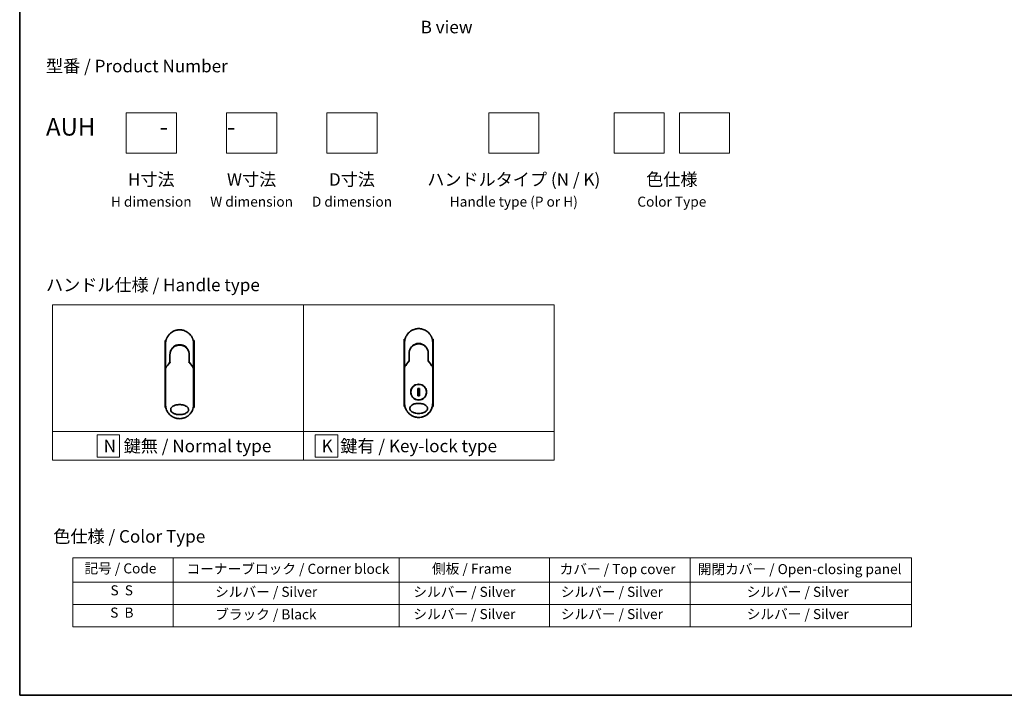
# Model space of a CAD drawing. Units: millimetres. Extents: x 72 to 7160, y 40 to 1451.
# Drawn here: x 72 to 1054, y 40 to 713 of the extents above; entities that cross this region are included whole.
import ezdxf

# ---------------------------------------------------------------- set-up
doc = ezdxf.new("R2010")
doc.units = ezdxf.units.MM
doc.header["$LTSCALE"] = 5
for name, color, linetype, lineweight in [('Border (ISO)', 7, 'Continuous', 35), ('Sketch Geometry (ISO)', 7, 'Continuous', 18), ('Symbol (ISO)', 7, 'Continuous', 18), ('Visible (ISO)', 7, 'Continuous', 35)]:
    doc.layers.add(name, color=color, linetype=linetype, lineweight=lineweight)
doc.styles.add('Note Text (TK)', font='MS PGothic.ttf')
doc.styles.add('Note Text (TK2)', font='MS PGothic.ttf')

# ---------------------------------------------------------------- blocks, each defined once
blk = doc.blocks.new('Borders tk図枠')
at = {"layer": 'Border (ISO)'}
for p, q in [((14.5, 289), (14.5, 8)), ((14.5, 8), (405.5, 8))]:
    blk.add_line(p, q, dxfattribs=at)
blk = doc.blocks.new('Table1')
at = {"layer": 'Symbol (ISO)'}
for p, q in [((25.11, 35.37), (192.24, 35.37)), ((25.11, 35.37), (25.11, 30.54)), ((45.11, 35.37), (45.11, 30.54)), ((90.11, 35.37), (90.11, 30.54)), ((120.11, 35.37), (120.11, 30.54)), ((148.11, 35.37), (148.11, 30.54)), ((192.24, 35.37), (192.24, 30.54)), ((25.11, 30.54), (192.24, 30.54)), ((25.11, 30.54), (25.11, 21.67)), ((45.11, 30.54), (45.11, 21.67)), ((90.11, 30.54), (90.11, 21.67)), ((120.11, 30.54), (120.11, 21.67)), ((148.11, 30.54), (148.11, 21.67)), ((192.24, 30.54), (192.24, 21.67)), ((25.11, 26.11), (192.24, 26.11)), ((25.11, 21.67), (192.24, 21.67))]:
    blk.add_line(p, q, dxfattribs=at)
at = {"layer": 'Symbol (ISO)', "color": 7, "char_height": 2, "attachment_point": 7, "style": 'Note Text (TK2)'}
for s, insert in [('記号 / Code', (27.4, 31.66)), ('コーナーブロック / Corner block', (47.74, 31.57)), ('側板 / Frame', (96.67, 31.6)), ('カバー / Top cover', (122.1, 31.52)), ('開閉カバー / Open-closing panel', (149.62, 31.52)), ('S  S', (32.59, 27.29)), ('            シルバー / Silver', (46.11, 26.99)), ('   シルバー / Silver', (91.11, 26.99)), ('  シルバー / Silver', (121.11, 26.99)), ('シルバー / Silver', (159.38, 26.99)), ('S  B', (32.54, 22.85)), ('            ブラック / Black', (46.11, 22.5)), ('   シルバー / Silver', (91.11, 22.56)), ('  シルバー / Silver', (121.11, 22.56)), ('シルバー / Silver', (159.38, 22.56))]:
    blk.add_mtext(s, dxfattribs=dict(at, insert=insert))

msp = doc.modelspace()

# ---------------------------------------------------------------- linework, layer by layer
at = {"layer": 'Sketch Geometry (ISO)'}
for p, q in [((178.5835, 620.1011), (228.5835, 620.1011)), ((178.5835, 580.1011), (178.5835, 620.1011)), ((228.5835, 620.1011), (228.5835, 580.1011)), ((278.5835, 620.1011), (328.5835, 620.1011)), ((278.5835, 580.1011), (278.5835, 620.1011)), ((328.5835, 620.1011), (328.5835, 580.1011)), ((378.5835, 620.1011), (428.5835, 620.1011)), ((378.5835, 580.1011), (378.5835, 620.1011)), ((428.5835, 620.1011), (428.5835, 580.1011)), ((539.805, 620.1011), (589.805, 620.1011)), ((539.805, 580.1011), (539.805, 620.1011)), ((589.805, 620.1011), (589.805, 580.1011)), ((664.805, 620.1011), (714.805, 620.1011)), ((664.805, 580.1011), (664.805, 620.1011)), ((714.805, 620.1011), (714.805, 580.1011)), ((729.805, 620.1011), (779.805, 620.1011)), ((729.805, 580.1011), (729.805, 620.1011)), ((779.805, 620.1011), (779.805, 580.1011)), ((228.5835, 580.1011), (178.5835, 580.1011)), ((328.5835, 580.1011), (278.5835, 580.1011)), ((428.5835, 580.1011), (378.5835, 580.1011)), ((589.805, 580.1011), (539.805, 580.1011)), ((714.805, 580.1011), (664.805, 580.1011)), ((779.805, 580.1011), (729.805, 580.1011)), ((105.1775, 429.0891), (355.1775, 429.0891)), ((105.1775, 302.6636), (105.1775, 429.0891)), ((355.1775, 429.0891), (355.1775, 302.6636)), ((355.1775, 429.0891), (605.1775, 429.0891)), ((355.1775, 302.6636), (355.1775, 429.0891)), ((605.1775, 429.0891), (605.1775, 302.6636)), ((355.1775, 302.6636), (105.1775, 302.6636)), ((105.1775, 302.6636), (355.1775, 302.6636)), ((105.1775, 274.0891), (105.1775, 302.6636)), ((172.0837, 299.6264), (149.5837, 299.6264)), ((149.5837, 299.6264), (149.5837, 277.1264)), ((172.0837, 277.1264), (172.0837, 299.6264)), ((605.1775, 302.6636), (355.1775, 302.6636)), ((355.1775, 302.6636), (355.1775, 274.0891)), ((355.1775, 302.6636), (605.1775, 302.6636)), ((355.1775, 274.0891), (355.1775, 302.6636)), ((389.561, 299.6264), (367.061, 299.6264)), ((367.061, 299.6264), (367.061, 277.1264)), ((389.561, 277.1264), (389.561, 299.6264)), ((605.1775, 302.6636), (605.1775, 274.0891)), ((149.5837, 277.1264), (172.0837, 277.1264)), ((367.061, 277.1264), (389.561, 277.1264)), ((355.1775, 274.0891), (105.1775, 274.0891)), ((605.1775, 274.0891), (355.1775, 274.0891))]:
    msp.add_line(p, q, dxfattribs=at)
at = {"layer": 'Visible (ISO)'}
for p, q in [((218.2859, 393.5663), (217.3414, 393.5663)), ((217.3414, 393.5663), (217.3414, 326.5663)), ((246.3414, 393.5663), (245.3968, 393.5663)), ((246.3414, 393.5663), (246.3414, 326.5663)), ((456.4803, 394.7885), (455.5358, 394.7885)), ((455.5358, 394.7885), (455.5358, 327.7885)), ((484.5358, 394.7885), (483.5912, 394.7885)), ((484.5358, 394.7885), (484.5358, 327.7885)), ((217.8414, 368.2197), (217.8414, 390.0663)), ((245.8414, 390.0663), (245.8414, 368.2196)), ((456.0358, 369.4418), (456.0358, 391.2885)), ((484.0358, 391.2885), (484.0358, 369.4418)), ((222.2414, 379.2663), (222.2414, 371.7894)), ((241.4414, 371.7894), (241.4414, 379.2663)), ((460.4358, 380.4885), (460.4358, 373.0116)), ((479.6358, 373.0116), (479.6358, 380.4885)), ((217.8414, 365.7196), (217.8414, 368.2196)), ((217.8414, 329.5663), (217.8414, 365.7196)), ((221.5201, 370.8671), (221.7349, 371.3327)), ((221.7349, 371.3327), (221.7816, 371.434)), ((241.9479, 371.3327), (241.9012, 371.434)), ((241.9479, 371.3327), (242.1626, 370.8671)), ((245.8414, 368.2195), (245.8414, 365.7196)), ((245.8414, 365.7196), (245.8414, 329.5663)), ((456.0358, 366.9418), (456.0358, 369.4418)), ((456.0358, 330.7885), (456.0358, 366.9418)), ((459.7145, 372.0893), (459.9293, 372.5549)), ((459.9293, 372.5549), (459.976, 372.6562)), ((480.1423, 372.5549), (480.0956, 372.6562)), ((480.1423, 372.5549), (480.357, 372.0893)), ((484.0358, 369.4417), (484.0358, 366.9418)), ((484.0358, 366.9418), (484.0358, 330.7885)), ((470.9786, 345.6582), (469.0929, 345.6582)), ((469.0929, 345.6582), (469.0929, 338.3187)), ((470.9786, 338.3187), (470.9786, 345.6582)), ((469.0929, 338.3187), (470.9786, 338.3187)), ((218.1666, 326.5663), (217.3414, 326.5663)), ((246.3414, 326.5663), (245.5162, 326.5663)), ((456.361, 327.7885), (455.5358, 327.7885)), ((484.5358, 327.7885), (483.7106, 327.7885))]:
    msp.add_line(p, q, dxfattribs=at)
msp.add_circle((470.0358, 341.9885), 7.7559, dxfattribs=at)
for centre, radius, start, end in [((231.8414, 379.7663), 9.5, 10.0632187, 169.9367963), ((470.0358, 380.9885), 9.5, 10.0632187, 169.9367963), ((245.3414, 368.2196), 0.5, 359.9936978, 0), ((483.5358, 369.4418), 0.5, 359.9936978, 0)]:
    msp.add_arc(centre, radius, start, end, dxfattribs=at)
for centre, major_axis, ratio, start_param, end_param in [((459.5205, 372.8747), (-0.116, -0.5099), 0.96434407, 1.35500913, 1.78515998), ((480.5458, 372.8739), (0.1115, -0.5081), 0.95918878, 4.50489255, 4.9373387), ((223.2588, 365.7202), (-5.4174, -0.0031), 0.95301962, 6.24562866, 6.28268389), ((221.3261, 371.6525), (-0.116, -0.5099), 0.96434407, 1.35500913, 1.78515998), ((242.3514, 371.6517), (0.1115, -0.5081), 0.95918878, 4.50489255, 4.9373387), ((240.424, 365.7201), (5.4174, -0.0029), 0.95301971, 0.00045671, 0.03751213), ((461.4532, 366.9423), (-5.4174, -0.0031), 0.95301962, 6.24562866, 6.28268389), ((478.6184, 366.9423), (5.4174, -0.0029), 0.95301971, 0.00045671, 0.03751213)]:
    msp.add_ellipse(centre, major_axis=major_axis, ratio=ratio, start_param=start_param, end_param=end_param, dxfattribs=at)
for points, knots in [([(224.6745, 402.0927), (225.0321, 402.3057), (225.4049, 402.5057), (225.7748, 402.6836), (225.9435, 402.7647), (226.114, 402.8425), (226.2862, 402.917)], [22.02595284, 22.02595284, 22.02595284, 22.02595284, 23.58475347, 23.58475347, 23.58475347, 24.29566025, 24.29566025, 24.29566025, 24.29566025]), ([(228.3365, 403.6205), (228.3552, 403.6253), (228.374, 403.6301), (228.3927, 403.6349), (228.5171, 403.6665), (228.6419, 403.6964), (228.7669, 403.7245), (229.2096, 403.8241), (229.6579, 403.9024), (230.109, 403.9587), (230.2587, 403.9773), (230.4087, 403.9936), (230.559, 404.0074), (230.597, 404.0109), (230.6351, 404.0143), (230.6733, 404.0175), (230.6743, 404.0175), (230.6754, 404.0176), (230.6764, 404.0177)], [26.939101, 26.939101, 26.939101, 26.939101, 27.01163861, 27.01163861, 27.01163861, 27.49291759, 27.49291759, 27.49291759, 29.19789782, 29.19789782, 29.19789782, 29.76367886, 29.76367886, 29.76367886, 29.90694609, 29.90694609, 29.90694609, 29.91090222, 29.91090222, 29.91090222, 29.91090222]), ([(232.9802, 404.0199), (232.9872, 404.0193), (232.9943, 404.0187), (233.0013, 404.0181), (233.219, 404), (233.4357, 403.9769), (233.6518, 403.9487), (234.1027, 403.8899), (234.5505, 403.8091), (234.9925, 403.707), (235.0893, 403.6847), (235.186, 403.6613), (235.2825, 403.6368), (235.2946, 403.6337), (235.3067, 403.6306), (235.3188, 403.6275)], [1.41962643, 1.41962643, 1.41962643, 1.41962643, 1.44610831, 1.44610831, 1.44610831, 2.26372938, 2.26372938, 2.26372938, 3.96867956, 3.96867956, 3.96867956, 4.34189149, 4.34189149, 4.34189149, 4.38876517, 4.38876517, 4.38876517, 4.38876517]), ([(235.3188, 403.6275), (236.7676, 403.256), (238.1722, 402.642), (240.6688, 401.0326), (241.7951, 400.0215), (242.8844, 398.6754), (243.0391, 398.4732), (243.1882, 398.2669)], [0, 0, 0, 0, 0.449059576, 0.449059576, 0.89360606, 0.89360606, 0.970172348, 0.970172348, 0.970172348, 0.970172348]), ([(462.8688, 403.3149), (463.2265, 403.5279), (463.5993, 403.7279), (463.9692, 403.9058), (464.1379, 403.9869), (464.3084, 404.0647), (464.4806, 404.1391)], [22.02595284, 22.02595284, 22.02595284, 22.02595284, 23.58475347, 23.58475347, 23.58475347, 24.29566025, 24.29566025, 24.29566025, 24.29566025]), ([(466.5309, 404.8426), (466.5496, 404.8475), (466.5684, 404.8523), (466.5871, 404.857), (466.7115, 404.8887), (466.8363, 404.9185), (466.9613, 404.9467), (467.404, 405.0463), (467.8523, 405.1246), (468.3034, 405.1808), (468.4531, 405.1995), (468.6031, 405.2158), (468.7534, 405.2296), (468.7914, 405.2331), (468.8295, 405.2364), (468.8677, 405.2396), (468.8687, 405.2397), (468.8698, 405.2398), (468.8708, 405.2399)], [26.939101, 26.939101, 26.939101, 26.939101, 27.01163861, 27.01163861, 27.01163861, 27.49291759, 27.49291759, 27.49291759, 29.19789782, 29.19789782, 29.19789782, 29.76367886, 29.76367886, 29.76367886, 29.90694609, 29.90694609, 29.90694609, 29.91090222, 29.91090222, 29.91090222, 29.91090222]), ([(471.1746, 405.2421), (471.1816, 405.2415), (471.1887, 405.2409), (471.1957, 405.2403), (471.4134, 405.2222), (471.63, 405.1991), (471.8462, 405.1709), (472.2971, 405.1121), (472.7448, 405.0313), (473.1869, 404.9292), (473.2837, 404.9068), (473.3804, 404.8834), (473.4769, 404.859), (473.489, 404.8559), (473.5011, 404.8528), (473.5132, 404.8497)], [1.41962643, 1.41962643, 1.41962643, 1.41962643, 1.44610831, 1.44610831, 1.44610831, 2.26372938, 2.26372938, 2.26372938, 3.96867956, 3.96867956, 3.96867956, 4.34189149, 4.34189149, 4.34189149, 4.38876517, 4.38876517, 4.38876517, 4.38876517]), ([(473.5132, 404.8497), (474.962, 404.4782), (476.3665, 403.8642), (478.8632, 402.2548), (479.9895, 401.2436), (481.0788, 399.8976), (481.2335, 399.6953), (481.3826, 399.4891)], [0, 0, 0, 0, 0.449059576, 0.449059576, 0.89360606, 0.89360606, 0.970172348, 0.970172348, 0.970172348, 0.970172348]), ([(217.8414, 390.0663), (217.8414, 390.1539), (217.8422, 390.2514), (217.8444, 390.3549), (217.8466, 390.4615), (217.8501, 390.5745), (217.8553, 390.6898), (217.8564, 390.7141), (217.8575, 390.7384), (217.8587, 390.7628), (217.8637, 390.863), (217.87, 390.9672), (217.8778, 391.075), (217.8879, 391.2152), (217.9006, 391.3616), (217.9164, 391.5134), (217.9329, 391.672), (217.9527, 391.8366), (217.9764, 392.0061), (218.0013, 392.1835), (218.0303, 392.3665), (218.0641, 392.5537), (218.0996, 392.7503), (218.1403, 392.9516), (218.1867, 393.1565), (218.2355, 393.3723), (218.2907, 393.5921), (218.3524, 393.8142), (218.3736, 393.8904), (218.3955, 393.9669), (218.4182, 394.0436), (218.4657, 394.2037), (218.5166, 394.3651), (218.5712, 394.5276), (218.657, 394.7827), (218.7518, 395.0402), (218.856, 395.2989), (218.9673, 395.5751), (219.0894, 395.8526), (219.2225, 396.1296), (219.3656, 396.4274), (219.5215, 396.7248), (219.6902, 397.0195), (219.8728, 397.3388), (220.0705, 397.655), (220.2828, 397.9656), (220.4654, 398.2328), (220.6589, 398.4959), (220.8626, 398.7534), (220.8957, 398.7952), (220.9291, 398.837), (220.9629, 398.8787)], [0, 0, 0, 0, 0.78612134, 0.78612134, 0.78612134, 1.59513432, 1.59513432, 1.59513432, 1.76530735, 1.76530735, 1.76530735, 2.46350599, 2.46350599, 2.46350599, 3.37151496, 3.37151496, 3.37151496, 4.32055499, 4.32055499, 4.32055499, 5.31377207, 5.31377207, 5.31377207, 6.35594497, 6.35594497, 6.35594497, 7.45388838, 7.45388838, 7.45388838, 7.8304627, 7.8304627, 7.8304627, 8.61660667, 8.61660667, 8.61660667, 9.85113484, 9.85113484, 9.85113484, 11.16933676, 11.16933676, 11.16933676, 12.58630093, 12.58630093, 12.58630093, 14.12078117, 14.12078117, 14.12078117, 15.44116583, 15.44116583, 15.44116583, 15.65600943, 15.65600943, 15.65600943, 15.65600943]), ([(243.1882, 398.2669), (243.2596, 398.168), (243.3296, 398.0685), (243.398, 397.9684), (243.5691, 397.7183), (243.7307, 397.4644), (243.8831, 397.2076), (243.9196, 397.1459), (243.9557, 397.084), (243.9911, 397.0221), (244.1599, 396.7273), (244.3159, 396.4299), (244.4592, 396.1319), (244.5923, 395.8548), (244.7145, 395.5773), (244.826, 395.3009), (244.8942, 395.1315), (244.9585, 394.9625), (245.0188, 394.7944), (245.0506, 394.7059), (245.0813, 394.6175), (245.111, 394.5293), (245.1915, 394.2897), (245.2645, 394.0513), (245.33, 393.8157), (245.3918, 393.5932), (245.447, 393.3734), (245.4958, 393.1577), (245.5423, 392.9525), (245.583, 392.751), (245.6185, 392.5547), (245.6364, 392.4554), (245.653, 392.3574), (245.6683, 392.2608), (245.6819, 392.1755), (245.6945, 392.0907), (245.7062, 392.0069), (245.7298, 391.8383), (245.7498, 391.6733), (245.7663, 391.5139), (245.7821, 391.3622), (245.7948, 391.2155), (245.805, 391.0754), (245.8147, 390.9403), (245.8221, 390.8114), (245.8275, 390.69), (245.8287, 390.662), (245.8299, 390.6343), (245.8309, 390.6071), (245.8343, 390.52), (245.8367, 390.4357), (245.8384, 390.355), (245.8405, 390.2527), (245.8414, 390.156), (245.8414, 390.0663)], [16.83834863, 16.83834863, 16.83834863, 16.83834863, 17.33646712, 17.33646712, 17.33646712, 18.58091254, 18.58091254, 18.58091254, 18.87978885, 18.87978885, 18.87978885, 20.30200287, 20.30200287, 20.30200287, 21.62401224, 21.62401224, 21.62401224, 22.43409033, 22.43409033, 22.43409033, 22.86010721, 22.86010721, 22.86010721, 24.01660723, 24.01660723, 24.01660723, 25.10882865, 25.10882865, 25.10882865, 26.14814719, 26.14814719, 26.14814719, 26.67397168, 26.67397168, 26.67397168, 27.13913394, 27.13913394, 27.13913394, 28.07432454, 28.07432454, 28.07432454, 28.96434248, 28.96434248, 28.96434248, 29.82246658, 29.82246658, 29.82246658, 30.02097313, 30.02097313, 30.02097313, 30.65570657, 30.65570657, 30.65570657, 31.46045361, 31.46045361, 31.46045361, 31.46045361]), ([(456.0358, 391.2885), (456.0358, 391.3761), (456.0366, 391.4735), (456.0388, 391.5771), (456.041, 391.6837), (456.0445, 391.7967), (456.0497, 391.912), (456.0508, 391.9362), (456.0519, 391.9606), (456.0531, 391.985), (456.0581, 392.0852), (456.0644, 392.1894), (456.0722, 392.2972), (456.0823, 392.4374), (456.095, 392.5838), (456.1108, 392.7355), (456.1273, 392.8942), (456.1471, 393.0587), (456.1708, 393.2283), (456.1956, 393.4057), (456.2247, 393.5886), (456.2585, 393.7759), (456.294, 393.9725), (456.3347, 394.1738), (456.3811, 394.3787), (456.4299, 394.5945), (456.4851, 394.8143), (456.5468, 395.0364), (456.568, 395.1126), (456.5899, 395.1891), (456.6126, 395.2658), (456.6601, 395.4259), (456.711, 395.5873), (456.7656, 395.7498), (456.8514, 396.0049), (456.9462, 396.2624), (457.0504, 396.5211), (457.1617, 396.7973), (457.2838, 397.0747), (457.4169, 397.3518), (457.56, 397.6496), (457.7159, 397.947), (457.8846, 398.2417), (458.0672, 398.5609), (458.2649, 398.8771), (458.4772, 399.1877), (458.6598, 399.455), (458.8533, 399.7181), (459.057, 399.9755), (459.0901, 400.0174), (459.1235, 400.0592), (459.1573, 400.1008)], [0, 0, 0, 0, 0.78612134, 0.78612134, 0.78612134, 1.59513432, 1.59513432, 1.59513432, 1.76530735, 1.76530735, 1.76530735, 2.46350599, 2.46350599, 2.46350599, 3.37151496, 3.37151496, 3.37151496, 4.32055499, 4.32055499, 4.32055499, 5.31377207, 5.31377207, 5.31377207, 6.35594497, 6.35594497, 6.35594497, 7.45388838, 7.45388838, 7.45388838, 7.8304627, 7.8304627, 7.8304627, 8.61660667, 8.61660667, 8.61660667, 9.85113484, 9.85113484, 9.85113484, 11.16933676, 11.16933676, 11.16933676, 12.58630093, 12.58630093, 12.58630093, 14.12078117, 14.12078117, 14.12078117, 15.44116583, 15.44116583, 15.44116583, 15.65600943, 15.65600943, 15.65600943, 15.65600943]), ([(481.3826, 399.4891), (481.454, 399.3902), (481.524, 399.2907), (481.5924, 399.1906), (481.7635, 398.9405), (481.9251, 398.6866), (482.0775, 398.4297), (482.114, 398.3681), (482.1501, 398.3062), (482.1855, 398.2443), (482.3543, 397.9495), (482.5103, 397.6521), (482.6536, 397.3541), (482.7867, 397.077), (482.9089, 396.7995), (483.0203, 396.523), (483.0886, 396.3537), (483.1529, 396.1847), (483.2132, 396.0165), (483.245, 395.9281), (483.2757, 395.8397), (483.3053, 395.7515), (483.3859, 395.5119), (483.4589, 395.2734), (483.5244, 395.0379), (483.5862, 394.8154), (483.6414, 394.5956), (483.6902, 394.3799), (483.7367, 394.1747), (483.7774, 393.9732), (483.8128, 393.7769), (483.8308, 393.6776), (483.8474, 393.5796), (483.8627, 393.483), (483.8763, 393.3976), (483.8889, 393.3129), (483.9006, 393.229), (483.9242, 393.0605), (483.9442, 392.8955), (483.9607, 392.7361), (483.9765, 392.5844), (483.9892, 392.4376), (483.9994, 392.2975), (484.0091, 392.1625), (484.0165, 392.0335), (484.0219, 391.9122), (484.0231, 391.8842), (484.0243, 391.8565), (484.0253, 391.8293), (484.0287, 391.7422), (484.0311, 391.6579), (484.0328, 391.5772), (484.0349, 391.4749), (484.0358, 391.3782), (484.0358, 391.2885)], [16.83834863, 16.83834863, 16.83834863, 16.83834863, 17.33646712, 17.33646712, 17.33646712, 18.58091254, 18.58091254, 18.58091254, 18.87978885, 18.87978885, 18.87978885, 20.30200287, 20.30200287, 20.30200287, 21.62401224, 21.62401224, 21.62401224, 22.43409033, 22.43409033, 22.43409033, 22.86010721, 22.86010721, 22.86010721, 24.01660723, 24.01660723, 24.01660723, 25.10882865, 25.10882865, 25.10882865, 26.14814719, 26.14814719, 26.14814719, 26.67397168, 26.67397168, 26.67397168, 27.13913394, 27.13913394, 27.13913394, 28.07432454, 28.07432454, 28.07432454, 28.96434248, 28.96434248, 28.96434248, 29.82246658, 29.82246658, 29.82246658, 30.02097313, 30.02097313, 30.02097313, 30.65570657, 30.65570657, 30.65570657, 31.46045361, 31.46045361, 31.46045361, 31.46045361]), ([(224.2236, 385.1083), (224.197, 385.0736), (224.1717, 385.0401), (224.1483, 385.0087), (224.0032, 384.8144), (223.864, 384.6125), (223.7325, 384.4049), (223.5926, 384.1842), (223.4614, 383.9571), (223.3405, 383.7267), (223.3168, 383.6816), (223.2944, 383.6378), (223.2727, 383.5949), (223.1817, 383.4149), (223.1045, 383.2502), (223.0202, 383.0539), (222.9771, 382.9535), (222.9356, 382.8521), (222.8959, 382.7502), (222.8445, 382.6183), (222.7962, 382.4856), (222.7512, 382.353), (222.7249, 382.2757), (222.6988, 382.1952), (222.6734, 382.1137)], [11.88016141, 11.88016141, 11.88016141, 11.88016141, 12.04837802, 12.04837802, 12.04837802, 13.09008765, 13.09008765, 13.09008765, 14.19821765, 14.19821765, 14.19821765, 14.41544285, 14.41544285, 14.41544285, 15.32750185, 15.32750185, 15.32750185, 15.79398548, 15.79398548, 15.79398548, 16.39740858, 16.39740858, 16.39740858, 16.74914714, 16.74914714, 16.74914714, 16.74914714]), ([(226.4534, 387.212), (226.409, 387.1817), (226.364, 387.1505), (226.3175, 387.1178), (226.3, 387.1055), (226.2823, 387.0929), (226.2643, 387.0801), (226.0612, 386.9351), (225.8641, 386.7824), (225.6762, 386.625), (225.6234, 386.5807), (225.5677, 386.5331), (225.5115, 386.4838), (225.3787, 386.3673), (225.2428, 386.2408), (225.1297, 386.1302), (225.0654, 386.0673), (225.0023, 386.0039), (224.9403, 385.9397)], [7.68575987, 7.68575987, 7.68575987, 7.68575987, 7.92802985, 7.92802985, 7.92802985, 8.01899256, 8.01899256, 8.01899256, 9.04850382, 9.04850382, 9.04850382, 9.33774118, 9.33774118, 9.33774118, 10.02031034, 10.02031034, 10.02031034, 10.40836379, 10.40836379, 10.40836379, 10.40836379]), ([(226.4536, 387.2118), (227.3134, 387.7948), (228.2826, 388.2428), (229.771, 388.6538), (230.2681, 388.7498), (231.7826, 388.9202), (232.8293, 388.8697), (234.0889, 388.6033), (234.3482, 388.5371), (234.6039, 388.4602)], [0, 0, 0, 0, 0.312698862, 0.312698862, 0.463701919, 0.463701919, 0.770005631, 0.770005631, 0.850203972, 0.850203972, 0.850203972, 0.850203972]), ([(235.5536, 388.1196), (235.5176, 388.1346), (235.4813, 388.1495), (235.4436, 388.1648), (235.3361, 388.2083), (235.2331, 388.248), (235.1189, 388.2894), (235.0598, 388.3109), (234.9995, 388.3322), (234.9393, 388.3527), (234.828, 388.3906), (234.7161, 388.4265), (234.6039, 388.4602)], [16.18076991, 16.18076991, 16.18076991, 16.18076991, 16.35886291, 16.35886291, 16.35886291, 16.8667039, 16.8667039, 16.8667039, 17.1296164, 17.1296164, 17.1296164, 17.61583216, 17.61583216, 17.61583216, 17.61583216]), ([(235.5536, 388.1195), (236.5052, 387.7205), (237.4015, 387.1597), (238.9402, 385.8087), (239.6047, 385.0046), (240.4766, 383.5193), (240.7678, 382.8684), (240.9831, 382.197)], [0, 0, 0, 0, 0.310163736, 0.310163736, 0.616601816, 0.616601816, 0.828390365, 0.828390365, 0.828390365, 0.828390365]), ([(462.418, 386.3305), (462.3914, 386.2958), (462.3661, 386.2623), (462.3427, 386.2309), (462.1976, 386.0366), (462.0584, 385.8346), (461.9269, 385.6271), (461.787, 385.4063), (461.6558, 385.1793), (461.5349, 384.9489), (461.5112, 384.9037), (461.4887, 384.86), (461.4671, 384.8171), (461.3761, 384.6371), (461.2989, 384.4724), (461.2146, 384.2761), (461.1715, 384.1757), (461.1299, 384.0743), (461.0902, 383.9723), (461.0389, 383.8405), (460.9906, 383.7077), (460.9456, 383.5752), (460.9193, 383.4979), (460.8932, 383.4174), (460.8678, 383.3359)], [11.88016141, 11.88016141, 11.88016141, 11.88016141, 12.04837802, 12.04837802, 12.04837802, 13.09008765, 13.09008765, 13.09008765, 14.19821765, 14.19821765, 14.19821765, 14.41544285, 14.41544285, 14.41544285, 15.32750185, 15.32750185, 15.32750185, 15.79398548, 15.79398548, 15.79398548, 16.39740858, 16.39740858, 16.39740858, 16.74914714, 16.74914714, 16.74914714, 16.74914714]), ([(464.6478, 388.4341), (464.6034, 388.4039), (464.5584, 388.3727), (464.5118, 388.34), (464.4944, 388.3277), (464.4767, 388.3151), (464.4587, 388.3023), (464.2556, 388.1573), (464.0585, 388.0046), (463.8706, 387.8471), (463.8178, 387.8029), (463.7621, 387.7553), (463.7059, 387.7059), (463.573, 387.5895), (463.4372, 387.4629), (463.3241, 387.3523), (463.2598, 387.2895), (463.1967, 387.226), (463.1347, 387.1619)], [7.68575987, 7.68575987, 7.68575987, 7.68575987, 7.92802985, 7.92802985, 7.92802985, 8.01899256, 8.01899256, 8.01899256, 9.04850382, 9.04850382, 9.04850382, 9.33774118, 9.33774118, 9.33774118, 10.02031034, 10.02031034, 10.02031034, 10.40836379, 10.40836379, 10.40836379, 10.40836379]), ([(464.6479, 388.434), (465.5078, 389.017), (466.477, 389.465), (467.9654, 389.876), (468.4625, 389.972), (469.977, 390.1424), (471.0236, 390.0919), (472.2833, 389.8255), (472.5426, 389.7592), (472.7983, 389.6824)], [0, 0, 0, 0, 0.312698862, 0.312698862, 0.463701919, 0.463701919, 0.770005631, 0.770005631, 0.850203972, 0.850203972, 0.850203972, 0.850203972]), ([(473.748, 389.3417), (473.712, 389.3568), (473.6757, 389.3717), (473.638, 389.387), (473.5305, 389.4305), (473.4275, 389.4701), (473.3133, 389.5116), (473.2542, 389.5331), (473.1939, 389.5543), (473.1337, 389.5749), (473.0224, 389.6128), (472.9105, 389.6487), (472.7983, 389.6824)], [16.18076991, 16.18076991, 16.18076991, 16.18076991, 16.35886291, 16.35886291, 16.35886291, 16.8667039, 16.8667039, 16.8667039, 17.1296164, 17.1296164, 17.1296164, 17.61583216, 17.61583216, 17.61583216, 17.61583216]), ([(473.748, 389.3417), (474.6996, 388.9427), (475.5959, 388.3818), (477.1346, 387.0308), (477.7991, 386.2268), (478.671, 384.7414), (478.9622, 384.0906), (479.1775, 383.4192)], [0, 0, 0, 0, 0.310163736, 0.310163736, 0.616601816, 0.616601816, 0.828390365, 0.828390365, 0.828390365, 0.828390365]), ([(479.6358, 380.4885), (479.6358, 380.7268), (479.6268, 380.9729), (479.6076, 381.2229), (479.5877, 381.4825), (479.5626, 381.7004), (479.5223, 381.9599), (479.4855, 382.1975), (479.439, 382.4383), (479.3822, 382.6801), (479.3296, 382.9045), (479.253, 383.1824), (479.1817, 383.406), (479.1803, 383.4104), (479.1789, 383.4148), (479.1775, 383.4192)], [0, 0, 0, 0, 1.12660686, 1.12660686, 1.12660686, 2.29623272, 2.29623272, 2.29623272, 3.36729138, 3.36729138, 3.36729138, 4.36074666, 4.36074666, 4.36074666, 4.3803494, 4.3803494, 4.3803494, 4.3803494]), ([(241.4414, 379.2663), (241.4414, 379.5046), (241.4324, 379.7508), (241.4132, 380.0008), (241.3933, 380.2603), (241.3682, 380.4782), (241.3279, 380.7377), (241.2911, 380.9753), (241.2446, 381.2161), (241.1879, 381.458), (241.1352, 381.6823), (241.0586, 381.9602), (240.9873, 382.1838), (240.9859, 382.1882), (240.9845, 382.1926), (240.9831, 382.197)], [0, 0, 0, 0, 1.12660686, 1.12660686, 1.12660686, 2.29623272, 2.29623272, 2.29623272, 3.36729138, 3.36729138, 3.36729138, 4.36074666, 4.36074666, 4.36074666, 4.3803494, 4.3803494, 4.3803494, 4.3803494]), ([(460.4358, 373.0116), (460.4358, 373.011), (460.4467, 373.0062), (460.4888, 372.9895), (460.5197, 372.9777), (460.5995, 372.9486), (460.6486, 372.9313), (460.7464, 372.8977), (460.7929, 372.8822), (460.8418, 372.8662), (460.8429, 372.8659), (460.8439, 372.8656)], [0.000001, 0.000001, 0.000001, 0.000001, 0.0180800433, 0.0180800433, 0.0362958962, 0.0362958962, 0.0555191986, 0.0555191986, 0.0708776642, 0.0708776642, 0.071213014, 0.071213014, 0.071213014, 0.071213014]), ([(479.6358, 373.0116), (479.6358, 373.011), (479.6244, 373.006), (479.5804, 372.9886), (479.5482, 372.9764), (479.4729, 372.949), (479.4323, 372.9346), (479.3476, 372.9053), (479.3045, 372.8908), (479.2492, 372.8726), (479.2384, 372.8691), (479.2276, 372.8656)], [-0.0678681447, -0.0678681447, -0.0678681447, -0.0678681447, -0.049345372, -0.049345372, -0.0307080417, -0.0307080417, -0.0145235467, -0.0145235467, 0, 0, 0.0034656034, 0.0034656034, 0.0034656034, 0.0034656034]), ([(217.8451, 365.9109), (217.8515, 365.9068), (217.8659, 365.8999), (217.9092, 365.882), (217.9377, 365.8711), (218.0007, 365.8483), (218.0334, 365.8369), (218.1018, 365.814), (218.1368, 365.8027), (218.1839, 365.7879), (218.1944, 365.7847), (218.205, 365.7814)], [0.000001, 0.000001, 0.000001, 0.000001, 0.0157586431, 0.0157586431, 0.0313720019, 0.0313720019, 0.0446233728, 0.0446233728, 0.0567598081, 0.0567598081, 0.060218781, 0.060218781, 0.060218781, 0.060218781]), ([(222.2414, 371.7894), (222.2414, 371.7888), (222.2523, 371.784), (222.2944, 371.7673), (222.3253, 371.7556), (222.4051, 371.7265), (222.4542, 371.7091), (222.552, 371.6756), (222.5985, 371.66), (222.6474, 371.6441), (222.6485, 371.6437), (222.6495, 371.6434)], [0.000001, 0.000001, 0.000001, 0.000001, 0.0180800433, 0.0180800433, 0.0362958962, 0.0362958962, 0.0555191986, 0.0555191986, 0.0708776642, 0.0708776642, 0.071213014, 0.071213014, 0.071213014, 0.071213014]), ([(241.4414, 371.7894), (241.4414, 371.7888), (241.43, 371.7838), (241.386, 371.7664), (241.3538, 371.7542), (241.2786, 371.7268), (241.2379, 371.7124), (241.1532, 371.6832), (241.1102, 371.6686), (241.0548, 371.6504), (241.0441, 371.6469), (241.0332, 371.6434)], [-0.0678681447, -0.0678681447, -0.0678681447, -0.0678681447, -0.049345372, -0.049345372, -0.0307080417, -0.0307080417, -0.0145235467, -0.0145235467, 0, 0, 0.0034656034, 0.0034656034, 0.0034656034, 0.0034656034]), ([(245.4777, 365.7814), (245.4886, 365.7847), (245.4994, 365.7881), (245.5466, 365.8029), (245.5815, 365.8142), (245.6496, 365.837), (245.6822, 365.8484), (245.7451, 365.8711), (245.7736, 365.882), (245.8169, 365.8999), (245.8313, 365.9068), (245.8377, 365.9109)], [-0.0035474094, -0.0035474094, -0.0035474094, -0.0035474094, 0, 0, 0.0121110702, 0.0121110702, 0.0253283076, 0.0253283076, 0.0409550961, 0.0409550961, 0.0567261932, 0.0567261932, 0.0567261932, 0.0567261932]), ([(456.0395, 367.1331), (456.0459, 367.129), (456.0603, 367.1221), (456.1036, 367.1042), (456.1321, 367.0933), (456.1951, 367.0705), (456.2278, 367.0591), (456.2962, 367.0362), (456.3312, 367.0249), (456.3782, 367.0101), (456.3888, 367.0068), (456.3994, 367.0036)], [0.000001, 0.000001, 0.000001, 0.000001, 0.0157586431, 0.0157586431, 0.0313720019, 0.0313720019, 0.0446233728, 0.0446233728, 0.0567598081, 0.0567598081, 0.060218781, 0.060218781, 0.060218781, 0.060218781]), ([(483.6721, 367.0036), (483.683, 367.0069), (483.6938, 367.0103), (483.741, 367.0251), (483.7758, 367.0364), (483.844, 367.0592), (483.8766, 367.0705), (483.9395, 367.0933), (483.9679, 367.1042), (484.0112, 367.1221), (484.0257, 367.129), (484.0321, 367.1331)], [-0.0035474094, -0.0035474094, -0.0035474094, -0.0035474094, 0, 0, 0.0121110702, 0.0121110702, 0.0253283076, 0.0253283076, 0.0409550961, 0.0409550961, 0.0567261932, 0.0567261932, 0.0567261932, 0.0567261932]), ([(470.0358, 349.8885), (470.0695, 349.8885), (470.1033, 349.8882), (471.1804, 349.8744), (472.2093, 349.6546), (474.1157, 348.8321), (474.9752, 348.2398), (476.4176, 346.7584), (476.9875, 345.8818), (477.5759, 344.4089), (477.7261, 343.8784), (477.8824, 342.9757), (477.9197, 342.6113), (477.9426, 341.9075), (477.9319, 341.569), (477.8587, 340.8084), (477.7838, 340.3886), (477.4778, 339.2265), (477.171, 338.5101), (476.3072, 337.1055), (475.7289, 336.4421), (474.3317, 335.2929), (473.5088, 334.8312), (471.7916, 334.2359), (470.9174, 334.0885), (470.036, 334.0885), (468.9951, 334.0884), (467.9659, 334.294), (466.0499, 335.0895), (465.1818, 335.6704), (463.7226, 337.1291), (463.143, 337.993), (462.5269, 339.4687), (462.3652, 340.015), (462.1971, 340.9388), (462.1564, 341.3076), (462.1286, 342.0148), (462.137, 342.3522), (462.2037, 343.1035), (462.2735, 343.5154), (462.5572, 344.6404), (462.8395, 345.3311), (463.6521, 346.723), (464.2115, 347.3962), (465.5735, 348.5737), (466.3809, 349.054), (468.1432, 349.717), (469.0852, 349.8885), (470.0358, 349.8885)], [2.49202085, 2.49202085, 2.49202085, 2.49202085, 2.5021568, 2.5021568, 2.81516864, 2.81516864, 3.12614132, 3.12614132, 3.43759322, 3.43759322, 3.60275456, 3.60275456, 3.71254384, 3.71254384, 3.81404412, 3.81404412, 3.94184378, 3.94184378, 4.17485246, 4.17485246, 4.43784711, 4.43784711, 4.71936831, 4.71936831, 4.98376848, 4.98376848, 4.98376848, 5.29603167, 5.29603167, 5.60720243, 5.60720243, 5.91715234, 5.91715234, 6.08778458, 6.08778458, 6.19899475, 6.19899475, 6.30014844, 6.30014844, 6.42534113, 6.42534113, 6.64850945, 6.64850945, 6.91010347, 6.91010347, 7.19043125, 7.19043125, 7.47578933, 7.47578933, 7.47578933, 7.47578933]), ([(220.7952, 320.965), (220.7569, 321.0142), (220.7188, 321.0638), (220.681, 321.1137), (220.3844, 321.5053), (220.1028, 321.9211), (219.8488, 322.3428), (219.6947, 322.5986), (219.5714, 322.8185), (219.4364, 323.0766), (219.4266, 323.0952), (219.4168, 323.1141), (219.407, 323.1331), (219.0573, 323.809), (218.763, 324.5132), (218.5277, 325.2365), (218.513, 325.2819), (218.4985, 325.3272), (218.4842, 325.3727)], [18.55821826, 18.55821826, 18.55821826, 18.55821826, 18.80977047, 18.80977047, 18.80977047, 20.78125991, 20.78125991, 20.78125991, 21.97731076, 21.97731076, 21.97731076, 22.06371713, 22.06371713, 22.06371713, 25.12456066, 25.12456066, 25.12456066, 25.31629769, 25.31629769, 25.31629769, 25.31629769]), ([(231.8443, 319.5662), (230.817, 319.5655), (229.7917, 319.6625), (227.8223, 320.0522), (226.8381, 320.3566), (225.3281, 321.0962), (224.7323, 321.4762), (223.8365, 322.3059), (223.4946, 322.7311), (223.1464, 323.445), (223.0594, 323.6897), (222.9732, 324.0862), (222.9528, 324.2312), (222.9352, 324.4999), (222.935, 324.6226), (222.9515, 324.8901), (222.9713, 325.0336), (223.0553, 325.4304), (223.1417, 325.6751), (223.4859, 326.3894), (223.8413, 326.8452), (224.8095, 327.7101), (225.3948, 328.0729), (226.9481, 328.8232), (228.0595, 329.1592), (230.3813, 329.5428), (231.5367, 329.6031), (232.6706, 329.5452), (234.2865, 329.4628), (235.8053, 329.1446), (237.7878, 328.3458), (238.4679, 327.9829), (239.5059, 327.1785), (239.9124, 326.7654), (240.4002, 326.0001), (240.5448, 325.689), (240.6804, 325.2016), (240.7115, 325.0402), (240.7425, 324.7525), (240.7477, 324.6277), (240.7422, 324.3701), (240.7301, 324.2382), (240.6772, 323.9049), (240.6242, 323.7077), (240.4655, 323.2798), (240.3509, 323.0554), (239.9795, 322.4717), (239.6814, 322.1416), (238.8459, 321.4026), (238.2536, 321.0394), (236.6817, 320.2897), (235.5577, 319.9561), (233.5234, 319.631), (232.6832, 319.5659), (231.8443, 319.5662)], [2.58594899, 2.58594899, 2.58594899, 2.58594899, 2.94064168, 2.94064168, 3.3005311, 3.3005311, 3.55321011, 3.55321011, 3.75368311, 3.75368311, 3.85195828, 3.85195828, 3.90810387, 3.90810387, 3.95578051, 3.95578051, 4.01284667, 4.01284667, 4.11656236, 4.11656236, 4.33201226, 4.33201226, 4.56441228, 4.56441228, 4.93248062, 4.93248062, 5.27312529, 5.27312529, 5.27312529, 5.7585985, 5.7585985, 6.02462444, 6.02462444, 6.22959904, 6.22959904, 6.35491752, 6.35491752, 6.41586853, 6.41586853, 6.46280301, 6.46280301, 6.51324105, 6.51324105, 6.59214411, 6.59214411, 6.69075201, 6.69075201, 6.86543806, 6.86543806, 7.13768554, 7.13768554, 7.56942751, 7.56942751, 7.85907428, 7.85907428, 7.85907428, 7.85907428]), ([(245.1347, 325.1745), (245.1067, 325.0899), (245.078, 325.0056), (244.5412, 323.4792), (243.7887, 322.1131), (242.1905, 320.0765), (241.4227, 319.3022), (240.5786, 318.6279)], [0.440961863, 0.440961863, 0.440961863, 0.440961863, 0.467850778, 0.467850778, 0.930005549, 0.930005549, 1.258958227, 1.258958227, 1.258958227, 1.258958227]), ([(245.1347, 325.1745), (245.0389, 324.8844), (244.9338, 324.5975), (244.8147, 324.3039), (244.7057, 324.0353), (244.5826, 323.7561), (244.4458, 323.473), (244.3782, 323.3332), (244.3094, 323.1968), (244.24, 323.0643), (244.1689, 322.9287), (244.097, 322.7972), (244.0251, 322.6702), (243.8755, 322.4057), (243.717, 322.146), (243.5505, 321.8918), (243.3715, 321.6188), (243.1861, 321.3565), (242.9934, 321.1027), (242.6383, 320.6348), (242.259, 320.1949), (241.8449, 319.7719), (241.7429, 319.6677), (241.6394, 319.5653), (241.5345, 319.4646), (241.2274, 319.1699), (240.9079, 318.8904), (240.5789, 318.6276)], [6.00795381, 6.00795381, 6.00795381, 6.00795381, 7.27860933, 7.27860933, 7.27860933, 8.44094582, 8.44094582, 8.44094582, 9.0153527, 9.0153527, 9.0153527, 9.60328231, 9.60328231, 9.60328231, 10.82721683, 10.82721683, 10.82721683, 12.14231241, 12.14231241, 12.14231241, 14.56618581, 14.56618581, 14.56618581, 15.16288686, 15.16288686, 15.16288686, 16.9100011, 16.9100011, 16.9100011, 16.9100011]), ([(458.9896, 322.1872), (458.9513, 322.2364), (458.9132, 322.2859), (458.8754, 322.3359), (458.5788, 322.7275), (458.2972, 323.1433), (458.0432, 323.565), (457.8891, 323.8208), (457.7658, 324.0407), (457.6308, 324.2988), (457.621, 324.3174), (457.6112, 324.3362), (457.6014, 324.3553), (457.2517, 325.0312), (456.9574, 325.7354), (456.7221, 326.4587), (456.7074, 326.504), (456.6929, 326.5494), (456.6786, 326.5949)], [18.55821826, 18.55821826, 18.55821826, 18.55821826, 18.80977047, 18.80977047, 18.80977047, 20.78125991, 20.78125991, 20.78125991, 21.97731076, 21.97731076, 21.97731076, 22.06371713, 22.06371713, 22.06371713, 25.12456066, 25.12456066, 25.12456066, 25.31629769, 25.31629769, 25.31629769, 25.31629769]), ([(470.0387, 320.7884), (469.0114, 320.7876), (467.9861, 320.8847), (466.0167, 321.2743), (465.0325, 321.5788), (463.5225, 322.3184), (462.9267, 322.6984), (462.0309, 323.5281), (461.689, 323.9533), (461.3407, 324.6672), (461.2538, 324.9118), (461.1676, 325.3084), (461.1472, 325.4534), (461.1296, 325.7221), (461.1294, 325.8448), (461.1459, 326.1123), (461.1657, 326.2558), (461.2497, 326.6526), (461.3361, 326.8973), (461.6803, 327.6116), (462.0357, 328.0674), (463.0039, 328.9323), (463.5892, 329.2951), (465.1425, 330.0454), (466.2539, 330.3814), (468.5757, 330.765), (469.7311, 330.8253), (470.865, 330.7674), (472.4809, 330.6849), (473.9997, 330.3668), (475.9822, 329.568), (476.6623, 329.2051), (477.7003, 328.4007), (478.1068, 327.9876), (478.5946, 327.2222), (478.7392, 326.9112), (478.8747, 326.4237), (478.9059, 326.2624), (478.9369, 325.9747), (478.9421, 325.8499), (478.9366, 325.5923), (478.9245, 325.4604), (478.8716, 325.127), (478.8186, 324.9299), (478.6599, 324.502), (478.5453, 324.2776), (478.1739, 323.6939), (477.8758, 323.3637), (477.0403, 322.6247), (476.448, 322.2616), (474.8761, 321.5119), (473.7521, 321.1783), (471.7178, 320.8532), (470.8776, 320.7881), (470.0387, 320.7884)], [2.58594899, 2.58594899, 2.58594899, 2.58594899, 2.94064168, 2.94064168, 3.3005311, 3.3005311, 3.55321011, 3.55321011, 3.75368311, 3.75368311, 3.85195828, 3.85195828, 3.90810387, 3.90810387, 3.95578051, 3.95578051, 4.01284667, 4.01284667, 4.11656236, 4.11656236, 4.33201226, 4.33201226, 4.56441228, 4.56441228, 4.93248062, 4.93248062, 5.27312529, 5.27312529, 5.27312529, 5.7585985, 5.7585985, 6.02462444, 6.02462444, 6.22959904, 6.22959904, 6.35491752, 6.35491752, 6.41586853, 6.41586853, 6.46280301, 6.46280301, 6.51324105, 6.51324105, 6.59214411, 6.59214411, 6.69075201, 6.69075201, 6.86543806, 6.86543806, 7.13768554, 7.13768554, 7.56942751, 7.56942751, 7.85907428, 7.85907428, 7.85907428, 7.85907428]), ([(483.3291, 326.3967), (483.3011, 326.3121), (483.2724, 326.2278), (482.7356, 324.7013), (481.9831, 323.3353), (480.3848, 321.2987), (479.6171, 320.5244), (478.773, 319.8501)], [0.440961863, 0.440961863, 0.440961863, 0.440961863, 0.467850778, 0.467850778, 0.930005549, 0.930005549, 1.258958227, 1.258958227, 1.258958227, 1.258958227]), ([(483.3291, 326.3967), (483.2333, 326.1065), (483.1282, 325.8197), (483.0091, 325.5261), (482.9001, 325.2575), (482.777, 324.9782), (482.6402, 324.6952), (482.5726, 324.5554), (482.5038, 324.419), (482.4343, 324.2865), (482.3632, 324.1509), (482.2914, 324.0194), (482.2195, 323.8924), (482.0698, 323.6279), (481.9114, 323.3681), (481.7449, 323.114), (481.5659, 322.841), (481.3805, 322.5787), (481.1878, 322.3249), (480.8327, 321.857), (480.4534, 321.4171), (480.0393, 320.9941), (479.9373, 320.8899), (479.8338, 320.7875), (479.7289, 320.6868), (479.4218, 320.3921), (479.1023, 320.1126), (478.7733, 319.8498)], [6.00795381, 6.00795381, 6.00795381, 6.00795381, 7.27860933, 7.27860933, 7.27860933, 8.44094582, 8.44094582, 8.44094582, 9.0153527, 9.0153527, 9.0153527, 9.60328231, 9.60328231, 9.60328231, 10.82721683, 10.82721683, 10.82721683, 12.14231241, 12.14231241, 12.14231241, 14.56618581, 14.56618581, 14.56618581, 15.16288686, 15.16288686, 15.16288686, 16.9100011, 16.9100011, 16.9100011, 16.9100011]), ([(231.8414, 315.5663), (231.5716, 315.5663), (231.2673, 315.5742), (230.9415, 315.5952), (230.7912, 315.6049), (230.6462, 315.6167), (230.5075, 315.63), (230.3455, 315.6455), (230.1922, 315.663), (230.0493, 315.6814), (229.8999, 315.7007), (229.7493, 315.7226), (229.5986, 315.7471), (229.4672, 315.7684), (229.346, 315.7899), (229.2203, 315.8138), (229.198, 315.8181), (229.1756, 315.8224), (229.153, 315.8268), (228.7627, 315.9032), (228.3657, 315.9984), (227.9724, 316.1115), (227.7896, 316.1641), (227.6076, 316.2204), (227.4274, 316.2803), (227.1708, 316.3656), (226.9151, 316.4587), (226.6594, 316.5606), (226.6401, 316.5683), (226.6207, 316.5761), (226.6014, 316.5839), (226.3298, 316.6935), (226.0696, 316.8078), (225.7961, 316.9387), (225.6028, 317.0313), (225.4097, 317.1292), (225.2176, 317.2324), (224.9598, 317.3708), (224.7038, 317.5188), (224.4509, 317.676)], [0, 0, 0, 0, 1.26224709, 1.26224709, 1.26224709, 1.84439662, 1.84439662, 1.84439662, 2.52449417, 2.52449417, 2.52449417, 3.23556683, 3.23556683, 3.23556683, 3.85594958, 3.85594958, 3.85594958, 3.96586681, 3.96586681, 3.96586681, 5.86137503, 5.86137503, 5.86137503, 6.74238208, 6.74238208, 6.74238208, 7.99698599, 7.99698599, 7.99698599, 8.09185787, 8.09185787, 8.09185787, 9.42387095, 9.42387095, 9.42387095, 10.36564963, 10.36564963, 10.36564963, 11.62907567, 11.62907567, 11.62907567, 11.62907567]), ([(237.5796, 316.7963), (237.3906, 316.7113), (237.2014, 316.6314), (237.0122, 316.5562), (236.8712, 316.5001), (236.73, 316.4467), (236.5889, 316.3958), (236.292, 316.2888), (235.996, 316.1934), (235.7003, 316.1086), (235.5719, 316.0718), (235.4437, 316.037), (235.3154, 316.0041), (235.0265, 315.9301), (234.7384, 315.8662), (234.4507, 315.8116), (234.4124, 315.8043), (234.3753, 315.7974), (234.3388, 315.7908)], [21.88028717, 21.88028717, 21.88028717, 21.88028717, 22.80288073, 22.80288073, 22.80288073, 23.49062931, 23.49062931, 23.49062931, 24.93679397, 24.93679397, 24.93679397, 25.56443462, 25.56443462, 25.56443462, 26.97756286, 26.97756286, 26.97756286, 27.16604249, 27.16604249, 27.16604249, 27.16604249]), ([(470.0358, 316.7884), (469.766, 316.7884), (469.4617, 316.7964), (469.1359, 316.8174), (468.9856, 316.8271), (468.8406, 316.8389), (468.7019, 316.8521), (468.5399, 316.8676), (468.3866, 316.8852), (468.2437, 316.9036), (468.0943, 316.9229), (467.9437, 316.9448), (467.793, 316.9693), (467.6616, 316.9906), (467.5403, 317.0121), (467.4147, 317.036), (467.3924, 317.0403), (467.37, 317.0446), (467.3473, 317.049), (466.9571, 317.1254), (466.5601, 317.2206), (466.1668, 317.3337), (465.984, 317.3862), (465.802, 317.4426), (465.6218, 317.5025), (465.3652, 317.5878), (465.1095, 317.6809), (464.8538, 317.7828), (464.8344, 317.7905), (464.8151, 317.7983), (464.7958, 317.8061), (464.5242, 317.9157), (464.264, 318.03), (463.9905, 318.1609), (463.7972, 318.2535), (463.6041, 318.3513), (463.412, 318.4545), (463.1542, 318.593), (462.8981, 318.741), (462.6453, 318.8982)], [0, 0, 0, 0, 1.26224709, 1.26224709, 1.26224709, 1.84439662, 1.84439662, 1.84439662, 2.52449417, 2.52449417, 2.52449417, 3.23556683, 3.23556683, 3.23556683, 3.85594958, 3.85594958, 3.85594958, 3.96586681, 3.96586681, 3.96586681, 5.86137503, 5.86137503, 5.86137503, 6.74238208, 6.74238208, 6.74238208, 7.99698599, 7.99698599, 7.99698599, 8.09185787, 8.09185787, 8.09185787, 9.42387095, 9.42387095, 9.42387095, 10.36564963, 10.36564963, 10.36564963, 11.62907567, 11.62907567, 11.62907567, 11.62907567]), ([(475.774, 318.0184), (475.585, 317.9335), (475.3958, 317.8536), (475.2066, 317.7784), (475.0655, 317.7223), (474.9244, 317.6689), (474.7832, 317.618), (474.4864, 317.511), (474.1904, 317.4156), (473.8947, 317.3308), (473.7663, 317.294), (473.638, 317.2592), (473.5097, 317.2263), (473.2209, 317.1523), (472.9328, 317.0883), (472.6451, 317.0338), (472.6067, 317.0265), (472.5697, 317.0196), (472.5332, 317.0129)], [21.88028717, 21.88028717, 21.88028717, 21.88028717, 22.80288073, 22.80288073, 22.80288073, 23.49062931, 23.49062931, 23.49062931, 24.93679397, 24.93679397, 24.93679397, 25.56443462, 25.56443462, 25.56443462, 26.97756286, 26.97756286, 26.97756286, 27.16604249, 27.16604249, 27.16604249, 27.16604249])]:
    msp.add_open_spline(points, degree=3, knots=knots, dxfattribs=at)
for points in [[(226.2862, 402.917), (226.9491, 403.2035), (227.6366, 403.4395), (228.3365, 403.6205)], [(230.6764, 404.0177), (231.4416, 404.0816), (232.2149, 404.0823), (232.9802, 404.0199)], [(459.1573, 400.1008), (460.1875, 401.3726), (461.4622, 402.4766), (462.8688, 403.3149)], [(464.4806, 404.1391), (465.1435, 404.4257), (465.831, 404.6617), (466.5309, 404.8426)], [(468.8708, 405.2399), (469.636, 405.3038), (470.4093, 405.3045), (471.1746, 405.2421)], [(220.9629, 398.8787), (221.9931, 400.1504), (223.2678, 401.2544), (224.6744, 402.0927)], [(224.2236, 385.1083), (224.4463, 385.3987), (224.686, 385.6767), (224.9403, 385.9397)], [(460.4358, 380.4885), (460.4358, 381.4488), (460.5833, 382.42), (460.8678, 383.3359)], [(462.418, 386.3305), (462.6407, 386.6209), (462.8804, 386.8989), (463.1347, 387.1619)], [(222.2414, 379.2663), (222.2414, 380.2266), (222.3889, 381.1978), (222.6734, 382.1138)], [(222.8767, 381.276), (222.8766, 381.2761), (222.8766, 381.2762), (222.8765, 381.2763)], [(240.8062, 381.2762), (240.8062, 381.2762), (240.8061, 381.2761), (240.8061, 381.276)], [(456.0532, 367.1613), (457.4621, 369.1387), (458.9221, 371.0924), (460.4358, 373.0116)], [(461.0711, 382.4982), (461.071, 382.4983), (461.071, 382.4984), (461.0709, 382.4985)], [(479.0006, 382.4984), (479.0006, 382.4983), (479.0005, 382.4983), (479.0005, 382.4982)], [(479.6358, 373.0116), (481.1494, 371.0924), (482.6095, 369.1387), (484.0183, 367.1613)], [(217.8589, 365.9391), (217.8526, 365.9304), (217.848, 365.921), (217.8451, 365.9109)], [(217.8589, 365.9391), (219.2677, 367.9166), (220.7277, 369.8703), (222.2414, 371.7894)], [(241.4414, 371.7894), (242.955, 369.8703), (244.4151, 367.9166), (245.8239, 365.9391)], [(245.8239, 365.9391), (245.8301, 365.9304), (245.8348, 365.921), (245.8377, 365.9109)], [(456.0532, 367.1613), (456.047, 367.1526), (456.0424, 367.1431), (456.0395, 367.1331)], [(484.0183, 367.1613), (484.0245, 367.1526), (484.0291, 367.1431), (484.0321, 367.1331)], [(218.4842, 325.3727), (218.0615, 326.719), (217.8415, 328.1509), (217.8414, 329.5663)], [(245.8414, 329.5663), (245.8413, 328.0822), (245.5988, 326.5791), (245.1347, 325.1745)], [(456.6786, 326.5949), (456.2559, 327.9412), (456.0359, 329.3731), (456.0358, 330.7885)], [(484.0358, 330.7885), (484.0357, 329.3044), (483.7932, 327.8012), (483.3291, 326.3967)], [(224.4509, 317.6759), (223.0567, 318.5425), (221.8023, 319.6716), (220.7952, 320.965)], [(234.3385, 315.7918), (233.5152, 315.6426), (232.6753, 315.5663), (231.8414, 315.5663)], [(234.3388, 315.7908), (233.517, 315.6418), (232.6774, 315.5663), (231.8414, 315.5663)], [(240.5789, 318.6276), (239.6651, 317.8976), (238.6502, 317.2773), (237.5796, 316.7963)], [(462.6453, 318.8981), (461.2511, 319.7647), (459.9967, 320.8938), (458.9896, 322.1872)], [(472.5329, 317.014), (471.7096, 316.8647), (470.8697, 316.7884), (470.0358, 316.7884)], [(472.5332, 317.013), (471.7114, 316.864), (470.8718, 316.7884), (470.0358, 316.7884)], [(478.7733, 319.8498), (477.8595, 319.1198), (476.8446, 318.4995), (475.774, 318.0185)]]:
    msp.add_open_spline(points, degree=3, dxfattribs=at)

# ---------------------------------------------------------------- block references
at = {"xscale": 5, "yscale": 5, "zscale": 5}
for name in ['Borders tk図枠', 'Table1']:
    msp.add_blockref(name, (0, 0), dxfattribs=at)

# ---------------------------------------------------------------- texts
at = {"layer": 'Symbol (ISO)', "color": 7, "insert": (497.8856, 705.6803), "char_height": 12.5, "width": 102.937846, "attachment_point": 5, "line_spacing_factor": 1.5, "style": 'Note Text (TK)'}
msp.add_mtext('\\fＭＳ Ｐゴシック|b0|i0;B view', dxfattribs=at)
at = {"layer": 'Symbol (ISO)', "color": 7, "char_height": 12.5, "style": 'Note Text (TK)'}
for s, insert, attachment_point, line_spacing_factor in [('型番 / Product Number\\P\\P{\\H1.4x;AUH            -           -                            }', (98.7201, 635.2924), 4, 1.393281), ('H寸法\\P{\\H0.8x;H dimension\\H1.72342x; }', (203.5835, 560.1011), 2, 1.121739), ('W寸法\\P{\\H0.8x;W dimension\\H1.72342x; }', (303.5835, 560.1011), 2, 1.121739), ('D寸法\\P{\\H0.8x;D dimension\\H1.72342x; }', (403.5835, 560.1011), 2, 1.121739), ('ハンドルタイプ (N / K)\\P{\\H0.8x;Handle type (P or H)\\H1.91668x; }', (564.805, 560.1011), 2, 1.121739), ('色仕様\\P{\\H0.8x;Color Type\\H1.75072x; }', (722.305, 560.1011), 2, 1.121739), ('\\fＭＳ Ｐゴシック|b0|i0;ハンドル仕様 / Handle type', (98.7201, 448.7958), 4, 1.5), ('\\fＭＳ Ｐゴシック|b0|i0;N  鍵無 / Normal type', (156.1497, 288.3764), 4, 1.5), ('\\fＭＳ Ｐゴシック|b0|i0;K  鍵有 / Key-lock type', (373.3217, 288.3764), 4, 1.5), ('\\fＭＳ Ｐゴシック|b0|i0;色仕様 / Color Type', (105.9853, 198.2863), 4, 1.5)]:
    msp.add_mtext(s, dxfattribs=dict(at, insert=insert, attachment_point=attachment_point, line_spacing_factor=line_spacing_factor))

doc.saveas('drawing.dxf')
